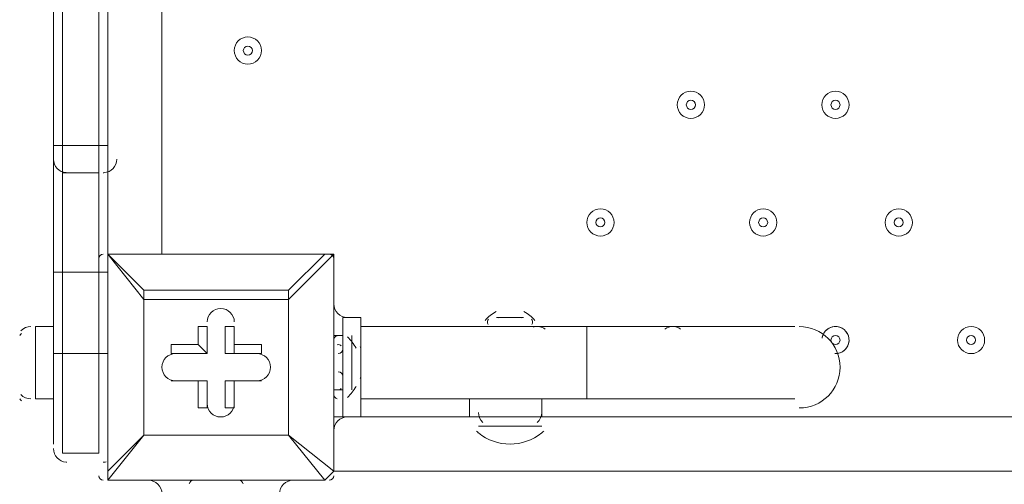
# Model space of a CAD drawing. Units: millimetres. Extents: x -5849 to 13725, y -10876 to 522.
# Drawn here: x 4799 to 5145, y -8517 to -8354 of the extents above; entities that cross this region are included whole.
import ezdxf

# ---------------------------------------------------------------- set-up
doc = ezdxf.new("R2010")
doc.units = ezdxf.units.MM
doc.header["$MEASUREMENT"] = 0
doc.layers.add('Work Layer', color=7, linetype='Continuous', lineweight=0)

msp = doc.modelspace()

# ---------------------------------------------------------------- linework, layer by layer
at = {"layer": 'Work Layer', "color": 7, "lineweight": 9}
for p, q in [((4849.35, -7591.78), (4849.35, -8436.33)), ((4811.25, -7633.05), (4811.25, -8398.23)), ((4830.3, -7633.05), (4830.3, -8398.23)), ((4811.25, -8398.23), (4811.25, -8404.58)), ((4814.42, -8398.23), (4827.12, -8398.23)), ((4827.12, -8398.23), (4830.3, -8398.23)), ((4827.12, -8398.23), (4827.12, -8398.23)), ((4830.3, -8398.23), (4830.3, -8404.58)), ((4811.25, -8404.58), (4811.25, -8442.68)), ((4830.3, -8404.58), (4830.3, -8436.33)), ((4814.42, -8407.75), (4827.12, -8407.75)), ((4815.71, -8407.74), (4815.91, -8407.75)), ((4828.71, -8407.75), (4828.91, -8407.75)), ((4830.3, -8436.33), (4830.3, -8436.33)), ((4830.3, -8436.33), (4830.3, -8436.33)), ((4830.3, -8436.33), (4830.3, -8436.33)), ((4830.3, -8436.33), (4906.5, -8436.33)), ((4906.5, -8436.33), (4830.3, -8436.33)), ((4830.3, -8436.33), (4830.3, -8512.53)), ((4906.5, -8436.33), (4893.8, -8449.03)), ((4893.8, -8452.2), (4909.67, -8436.33)), ((4906.5, -8436.33), (4906.5, -8436.33)), ((4909.67, -8436.33), (4906.5, -8436.33)), ((4909.67, -8436.33), (4909.67, -8436.33)), ((4909.67, -8436.33), (4909.67, -8512.53)), ((4909.67, -8512.53), (4909.67, -8436.33)), ((4814.42, -8442.68), (4811.25, -8442.68)), ((4814.42, -8442.68), (4827.12, -8442.68)), ((4830.3, -8442.68), (4827.12, -8442.68)), ((4893.8, -8449.03), (4843, -8449.03)), ((4893.8, -8449.03), (4893.8, -8452.2)), ((4893.8, -8452.2), (4893.8, -8449.03)), ((4909.67, -8449.03), (4909.67, -8449.03)), ((4843, -8452.2), (4843, -8499.83)), ((4909.67, -8452.2), (4909.67, -8452.2)), ((4912.85, -8458.55), (4912.85, -8464.9)), ((4976.35, -8458.55), (4966.82, -8458.55)), ((4976.35, -8458.55), (4966.82, -8458.55)), ((4804.9, -8461.73), (4804.9, -8487.13)), ((4811.25, -8461.73), (4804.9, -8461.73)), ((4865.22, -8461.73), (4865.22, -8461.73)), ((4865.22, -8471.25), (4865.22, -8461.73)), ((4874.75, -8461.73), (4874.75, -8461.73)), ((4909.67, -8464.9), (4909.67, -8483.95)), ((4909.67, -8464.9), (4909.67, -8483.95)), ((4909.67, -8464.9), (4912.85, -8464.9)), ((4909.67, -8464.9), (4909.67, -8464.9)), ((4912.85, -8464.9), (4912.85, -8483.95)), ((4916.02, -8464.9), (4916.02, -8483.95)), ((4919.2, -8461.73), (4998.57, -8461.73)), ((4998.57, -8461.73), (4998.57, -8487.13)), ((5071.6, -8461.73), (4998.57, -8461.73)), ((4852.52, -8468.08), (4852.52, -8471.25)), ((4862.05, -8468.08), (4852.52, -8468.08)), ((4862.05, -8468.08), (4865.22, -8471.25)), ((4874.75, -8468.08), (4874.75, -8471.25)), ((4916.02, -8468.08), (4916.02, -8480.78)), ((4814.42, -8471.25), (4811.25, -8471.25)), ((4814.42, -8471.25), (4827.12, -8471.25)), ((4830.3, -8471.25), (4827.12, -8471.25)), ((4827.12, -8471.25), (4827.12, -8471.25)), ((4865.22, -8471.25), (4852.52, -8471.25)), ((4865.22, -8471.25), (4852.52, -8471.25)), ((4865.22, -8471.25), (4865.22, -8471.25)), ((4874.75, -8471.25), (4871.57, -8471.25)), ((4871.57, -8471.25), (4884.27, -8471.25)), ((4884.27, -8471.25), (4884.27, -8471.25)), ((4852.52, -8480.78), (4852.52, -8480.78)), ((4865.22, -8480.78), (4852.52, -8480.78)), ((4862.05, -8480.78), (4862.05, -8490.3)), ((4865.22, -8480.78), (4862.05, -8480.78)), ((4865.22, -8480.78), (4865.22, -8490.3)), ((4865.22, -8480.78), (4865.22, -8490.3)), ((4865.22, -8480.78), (4865.22, -8480.78)), ((4871.57, -8480.78), (4884.27, -8480.78)), ((4874.75, -8480.78), (4871.57, -8480.78)), ((4871.57, -8480.78), (4871.57, -8490.3)), ((4874.75, -8480.78), (4874.75, -8480.78)), ((4884.27, -8480.78), (4884.27, -8480.78)), ((4909.67, -8483.95), (4912.85, -8483.95)), ((4912.85, -8483.95), (4912.85, -8493.48)), ((4811.25, -8487.13), (4804.9, -8487.13)), ((4909.67, -8487.13), (4909.67, -8487.13)), ((4919.2, -8487.13), (4998.57, -8487.13)), ((4957.3, -8487.13), (4957.3, -8493.48)), ((4982.7, -8487.13), (4982.7, -8493.48)), ((5071.6, -8487.13), (4998.57, -8487.13)), ((4865.22, -8490.3), (4862.05, -8490.3)), ((4874.75, -8490.3), (4871.57, -8490.3)), ((4909.67, -8493.48), (4957.3, -8493.48)), ((4982.7, -8493.48), (4957.3, -8493.48)), ((4982.7, -8493.48), (5678.02, -8493.48)), ((4982.7, -8496.65), (4960.47, -8496.65)), ((4982.7, -8496.65), (4960.47, -8496.65)), ((4843, -8499.83), (4843, -8499.83)), ((4843, -8499.83), (4843, -8499.83)), ((4893.8, -8499.83), (4893.8, -8499.83)), ((4909.67, -8499.83), (4909.67, -8499.83)), ((4909.67, -8499.83), (4909.67, -8499.83)), ((4909.67, -8499.83), (4909.67, -8499.83)), ((4814.42, -8506.18), (4827.12, -8506.18)), ((4815.71, -8509.34), (4815.91, -8509.35)), ((4828.71, -8509.35), (4828.91, -8509.35)), ((4830.3, -8512.53), (4830.3, -8512.53)), ((4830.3, -8512.53), (4830.3, -8515.7)), ((5754.22, -8512.53), (4909.67, -8512.53)), ((4909.67, -8512.53), (4909.67, -8512.53)), ((4830.3, -8515.7), (4830.3, -8515.7)), ((4830.3, -8515.7), (4906.5, -8515.7)), ((4839.82, -8515.7), (4839.82, -8515.7)), ((4843, -8515.7), (4843, -8515.7)), ((4877.92, -8515.7), (4858.87, -8515.7)), ((4858.87, -8515.7), (4858.87, -8515.7)), ((4881.1, -8515.7), (4881.1, -8515.7)), ((4896.97, -8515.7), (4896.97, -8515.7)), ((4900.15, -8515.7), (4900.15, -8515.7)), ((4906.5, -8515.7), (4906.5, -8515.7))]:
    msp.add_line(p, q, dxfattribs=at)
for points in [[(4814.42, -7518.75), (4814.42, -7553.68), (4814.42, -7582.25), (4814.42, -7617.18), (4814.42, -7633.05), (4814.42, -8398.23), (4814.42, -8407.75), (4814.42, -8442.68)], [(4814.42, -7518.75), (4814.42, -7553.68), (4814.42, -7582.25), (4814.42, -7617.18), (4814.42, -7633.05), (4814.42, -8398.23), (4814.42, -8407.75)], [(4827.12, -7518.75), (4827.12, -7553.68), (4827.12, -7582.25), (4827.12, -7617.18), (4827.12, -7633.05), (4827.12, -8398.23), (4827.12, -8407.75), (4827.12, -8442.68)], [(4827.12, -7518.75), (4827.12, -7553.68), (4827.12, -7582.25), (4827.12, -7617.18), (4827.12, -7633.05), (4827.12, -8398.23), (4827.12, -8407.75), (4827.12, -8442.68)], [(4827.12, -7518.75), (4827.12, -7553.68), (4827.12, -7582.25), (4827.12, -7617.18), (4827.12, -7633.05), (4827.12, -8398.23), (4827.12, -8407.75)], [(4814.42, -7617.18), (4814.42, -7633.05), (4814.42, -8398.23), (4814.42, -8407.75)], [(4811.25, -8398.23), (4811.25, -8398.23), (4814.42, -8398.23)], [(4814.42, -8442.68), (4814.42, -8442.68), (4814.42, -8407.75)], [(4814.42, -8407.75), (4814.42, -8442.68), (4814.42, -8471.25), (4814.42, -8506.18)], [(4827.12, -8407.75), (4827.12, -8442.68), (4827.12, -8471.25), (4827.12, -8506.18)], [(4830.3, -8515.7), (4843, -8499.83), (4830.3, -8512.53), (4830.3, -8436.33)], [(4843, -8449.03), (4830.3, -8436.33), (4843, -8452.2)], [(4811.25, -8442.68), (4811.25, -8471.25), (4811.25, -8503)], [(4814.42, -8442.68), (4814.42, -8471.25), (4814.42, -8506.18)], [(4814.42, -8442.68), (4814.42, -8471.25), (4814.42, -8506.18)], [(4827.12, -8442.68), (4827.12, -8471.25), (4827.12, -8506.18)], [(4827.12, -8442.68), (4827.12, -8442.68), (4827.12, -8471.25), (4827.12, -8506.18)], [(4843, -8452.2), (4843, -8452.2), (4843, -8449.03)], [(4843, -8449.03), (4843, -8449.03), (4843, -8452.2)], [(4909.67, -8449.03), (4909.67, -8452.2), (4909.67, -8464.9), (4909.67, -8487.13), (4909.67, -8499.83)], [(4843, -8499.83), (4843, -8452.2), (4893.8, -8452.2), (4893.8, -8499.83), (4843, -8499.83)], [(4893.8, -8452.2), (4893.8, -8499.83), (4843, -8499.83)], [(4912.85, -8458.55), (4919.2, -8458.55), (4919.2, -8493.48), (4912.85, -8493.48)], [(4862.05, -8468.08), (4862.05, -8461.73), (4865.22, -8461.73), (4865.22, -8471.25)], [(4874.75, -8461.73), (4871.57, -8461.73), (4871.57, -8471.25)], [(4874.75, -8468.08), (4874.75, -8461.73), (4874.75, -8471.25)], [(4963.65, -8461.73), (4979.52, -8461.73), (4963.65, -8461.73)], [(4874.75, -8468.08), (4884.27, -8468.08), (4884.27, -8471.25), (4874.75, -8471.25)], [(4919.2, -8480.78), (4919.2, -8480.78), (4919.2, -8471.25)], [(4862.05, -8480.78), (4852.52, -8480.78), (4865.22, -8480.78)], [(4874.75, -8480.78), (4874.75, -8490.3), (4874.75, -8480.78)], [(4884.27, -8480.78), (4874.75, -8480.78), (4884.27, -8480.78)], [(4909.67, -8512.53), (4893.8, -8499.83), (4906.5, -8515.7), (4830.3, -8515.7)], [(4906.5, -8515.7), (4906.5, -8515.7), (4909.67, -8512.53)], [(4881.1, -8515.7), (4858.87, -8515.7), (4843, -8515.7), (4839.82, -8515.7)], [(4900.15, -8515.7), (4896.97, -8515.7), (4881.1, -8515.7)]]:
    msp.add_lwpolyline(points, dxfattribs=at)
at = {"layer": 'Work Layer', "color": 1, "lineweight": 9}
msp.add_open_spline([(10361.9, -2296.76), (10361.9, -2296.76), (9780.45, -2296.76), (9780.45, -2296.76), (9505.8, -1989.98), (9106.89, -1796.77), (8662.71, -1796.77), (8662.71, -1796.77), (7949.44, -1796.77), (7949.44, -1796.77), (7680.94, -1391.25), (7220.86, -1123.67), (6698.07, -1123.67), (6698.07, -1123.67), (5812.27, -1123.67), (5812.27, -1123.67), (5383.27, -1123.67), (4996.67, -1304.02), (4723.36, -1592.74), (3997.14, -1636.89), (3410.79, -2197.56), (3326.52, -2912.21), (3116.61, -2211.52), (2467.25, -1700.77), (1698.24, -1700.77), (1698.24, -1700.77), (-1376.71, -1700.77), (-1376.71, -1700.77), (-2093.92, -1700.77), (-2706.93, -2145.12), (-2956.64, -2773.35), (-3380.61, -3054.47), (-3660.31, -3535.77), (-3660.31, -4082.57), (-3660.31, -4082.57), (-3660.31, -6576.55), (-3660.31, -6576.55), (-3660.31, -6804.33), (-3611.66, -7020.68), (-3524.38, -7215.99), (-3554.96, -7335.36), (-3571.25, -7460.46), (-3571.25, -7589.37), (-3571.25, -7589.37), (-3571.25, -8576.8), (-3571.25, -8576.8), (-3571.25, -9405.25), (-2899.69, -10076.8), (-2071.26, -10076.8), (-2071.26, -10076.8), (-2039.51, -10076.8), (-2039.51, -10076.8), (-1434.95, -10076.8), (-914.27, -9718.95), (-676.83, -9203.67), (-676.83, -9203.67), (1478.39, -9203.67), (1478.39, -9203.67), (1710.92, -9203.67), (1932.47, -9156.87), (2134.32, -9072.36), (2200.21, -9081.2), (2267.32, -9086.2), (2335.63, -9086.2), (2335.63, -9086.2), (3441.45, -9086.2), (3441.45, -9086.2), (3566.09, -9380.58), (3782.17, -9626.69), (4053.92, -9789.44), (4319.17, -10212.4), (4789.27, -10493.82), (5325.34, -10493.82), (5765.71, -10493.82), (6161.74, -10304.05), (6436.15, -10001.83), (6436.15, -10001.83), (6751.71, -10001.83), (6751.71, -10001.83), (7036.78, -10001.83), (7303.26, -9922.3), (7530.21, -9784.24), (7530.21, -9784.24), (8161.76, -9784.24), (8161.76, -9784.24), (8605.94, -9784.24), (9004.85, -9591.03), (9279.5, -9284.25), (9279.5, -9284.25), (9860.26, -9284.25), (9860.26, -9284.25), (10412.54, -9284.25), (10860.27, -8836.53), (10860.27, -8284.25), (10860.27, -8284.25), (10860.27, -7714.32), (10860.27, -7714.32), (10860.27, -7162.04), (10412.54, -6714.32), (9860.26, -6714.32), (9860.26, -6714.32), (9279.5, -6714.32), (9279.5, -6714.32), (9004.85, -6407.54), (8605.94, -6214.33), (8161.76, -6214.33), (8161.76, -6214.33), (7740.5, -6214.33), (7740.5, -6214.33), (7674.69, -6002.08), (7563.01, -5810.03), (7417.07, -5649.71), (7417.07, -5649.71), (7434.88, -5421.28), (7434.88, -5421.28), (7468.46, -5404.17), (7501.5, -5386.18), (7533.55, -5366.68), (7533.55, -5366.68), (8662.71, -5366.68), (8662.71, -5366.68), (9106.89, -5366.68), (9505.8, -5173.47), (9780.45, -4866.69), (9780.45, -4866.69), (10361.9, -4866.69), (10361.9, -4866.69), (10914.18, -4866.69), (11361.91, -4418.97), (11361.91, -3866.69), (11361.91, -3866.69), (11361.91, -3296.76), (11361.91, -3296.76), (11361.91, -2744.48), (10914.18, -2296.76), (10361.9, -2296.76)], degree=3, knots=[0, 0, 0, 0, 1, 1, 1, 2, 2, 2, 3, 3, 3, 4, 4, 4, 5, 5, 5, 6, 6, 6, 7, 7, 7, 8, 8, 8, 9, 9, 9, 10, 10, 10, 11, 11, 11, 12, 12, 12, 13, 13, 13, 14, 14, 14, 15, 15, 15, 16, 16, 16, 17, 17, 17, 18, 18, 18, 19, 19, 19, 20, 20, 20, 21, 21, 21, 22, 22, 22, 23, 23, 23, 24, 24, 24, 25, 25, 25, 26, 26, 26, 27, 27, 27, 28, 28, 28, 29, 29, 29, 30, 30, 30, 31, 31, 31, 32, 32, 32, 33, 33, 33, 34, 34, 34, 35, 35, 35, 36, 36, 36, 37, 37, 37, 38, 38, 38, 39, 39, 39, 40, 40, 40, 41, 41, 41, 42, 42, 42, 43, 43, 43, 44, 44, 44, 45, 45, 45, 45], dxfattribs=at)
at = {"layer": 'Work Layer', "color": 253, "lineweight": 9}
msp.add_open_spline([(2121.2, -9079.22), (2740.88, -8825.47), (3177.4, -8216.39), (3177.4, -7505.34), (3177.4, -7505.34), (3177.4, -6663.95), (3177.4, -6663.95), (3177.4, -6094.16), (2896.8, -5590.23), (2466.56, -5281.78), (2760.52, -5132.28), (3005.24, -4899.92), (3169.86, -4615.43), (3169.86, -4615.43), (3330.99, -6701.95), (3330.99, -6701.95), (3332.19, -6759.82), (3336.62, -6816.88), (3344.2, -6872.96), (3344.2, -6872.96), (3344.48, -6876.68), (3344.48, -6876.68), (3344.48, -6876.68), (3344.63, -6876.42), (3344.63, -6876.42), (3445.12, -7607.28), (4071.7, -8170.32), (4830.18, -8170.32), (4830.18, -8170.32), (5833.5, -8170.32), (5833.5, -8170.32), (6601.08, -8170.32), (7233.55, -7593.68), (7322.4, -6850.03), (7322.4, -6850.03), (7322.57, -6850.17), (7322.57, -6850.17), (7322.57, -6850.17), (7322.86, -6846.42), (7322.86, -6846.42), (7327.38, -6807.75), (7330.48, -6768.67), (7332.01, -6729.17), (7332.01, -6729.17), (7414.89, -5666.58), (7414.89, -5666.58)], degree=3, knots=[0, 0, 0, 0, 1, 1, 1, 2, 2, 2, 3, 3, 3, 4, 4, 4, 5, 5, 5, 6, 6, 6, 7, 7, 7, 8, 8, 8, 9, 9, 9, 10, 10, 10, 11, 11, 11, 12, 12, 12, 13, 13, 13, 14, 14, 14, 15, 15, 15, 15], dxfattribs=at)
at = {"layer": 'Work Layer', "color": 7, "lineweight": 9}
for points, knots in [([(4874.75, -8364.89), (4874.75, -8367.52), (4876.88, -8369.65), (4879.51, -8369.65), (4882.14, -8369.65), (4884.27, -8367.52), (4884.27, -8364.89), (4884.27, -8362.26), (4882.14, -8360.13), (4879.51, -8360.13), (4876.88, -8360.13), (4874.75, -8362.26), (4874.75, -8364.89)], [0, 0, 0, 0, 1, 1, 1, 2, 2, 2, 3, 3, 3, 4, 4, 4, 4]), ([(4884.27, -8364.89), (4884.27, -8362.26), (4882.14, -8360.13), (4879.51, -8360.13), (4876.88, -8360.13), (4874.75, -8362.26), (4874.75, -8364.89), (4874.75, -8367.52), (4876.88, -8369.65), (4879.51, -8369.65), (4882.14, -8369.65), (4884.27, -8367.52), (4884.27, -8364.89)], [0, 0, 0, 0, 1, 1, 1, 2, 2, 2, 3, 3, 3, 4, 4, 4, 4]), ([(4881.1, -8364.89), (4881.1, -8364.01), (4880.38, -8363.3), (4879.51, -8363.3), (4878.63, -8363.3), (4877.92, -8364.01), (4877.92, -8364.89), (4877.92, -8365.77), (4878.63, -8366.48), (4879.51, -8366.48), (4880.38, -8366.48), (4881.1, -8365.77), (4881.1, -8364.89)], [0, 0, 0, 0, 1, 1, 1, 2, 2, 2, 3, 3, 3, 4, 4, 4, 4]), ([(5030.32, -8383.94), (5030.32, -8386.57), (5032.45, -8388.7), (5035.08, -8388.7), (5037.71, -8388.7), (5039.85, -8386.57), (5039.85, -8383.94), (5039.85, -8381.31), (5037.71, -8379.18), (5035.08, -8379.18), (5032.45, -8379.18), (5030.32, -8381.31), (5030.32, -8383.94)], [0, 0, 0, 0, 1, 1, 1, 2, 2, 2, 3, 3, 3, 4, 4, 4, 4]), ([(5039.85, -8383.94), (5039.85, -8381.31), (5037.71, -8379.18), (5035.08, -8379.18), (5032.45, -8379.18), (5030.32, -8381.31), (5030.32, -8383.94), (5030.32, -8386.57), (5032.45, -8388.7), (5035.08, -8388.7), (5037.71, -8388.7), (5039.85, -8386.57), (5039.85, -8383.94)], [0, 0, 0, 0, 1, 1, 1, 2, 2, 2, 3, 3, 3, 4, 4, 4, 4]), ([(5081.12, -8383.94), (5081.12, -8386.57), (5083.25, -8388.7), (5085.88, -8388.7), (5088.51, -8388.7), (5090.65, -8386.57), (5090.65, -8383.94), (5090.65, -8381.31), (5088.51, -8379.18), (5085.88, -8379.18), (5083.25, -8379.18), (5081.12, -8381.31), (5081.12, -8383.94)], [0, 0, 0, 0, 1, 1, 1, 2, 2, 2, 3, 3, 3, 4, 4, 4, 4]), ([(5090.65, -8383.94), (5090.65, -8381.31), (5088.51, -8379.18), (5085.88, -8379.18), (5083.25, -8379.18), (5081.12, -8381.31), (5081.12, -8383.94), (5081.12, -8386.57), (5083.25, -8388.7), (5085.88, -8388.7), (5088.51, -8388.7), (5090.65, -8386.57), (5090.65, -8383.94)], [0, 0, 0, 0, 1, 1, 1, 2, 2, 2, 3, 3, 3, 4, 4, 4, 4]), ([(5036.67, -8383.94), (5036.67, -8383.06), (5035.96, -8382.35), (5035.08, -8382.35), (5034.21, -8382.35), (5033.5, -8383.06), (5033.5, -8383.94), (5033.5, -8384.82), (5034.21, -8385.53), (5035.08, -8385.53), (5035.96, -8385.53), (5036.67, -8384.82), (5036.67, -8383.94)], [0, 0, 0, 0, 1, 1, 1, 2, 2, 2, 3, 3, 3, 4, 4, 4, 4]), ([(5087.47, -8383.94), (5087.47, -8383.06), (5086.76, -8382.35), (5085.88, -8382.35), (5085.01, -8382.35), (5084.3, -8383.06), (5084.3, -8383.94), (5084.3, -8384.82), (5085.01, -8385.53), (5085.88, -8385.53), (5086.76, -8385.53), (5087.47, -8384.82), (5087.47, -8383.94)], [0, 0, 0, 0, 1, 1, 1, 2, 2, 2, 3, 3, 3, 4, 4, 4, 4]), ([(4998.57, -8425.21), (4998.57, -8427.84), (5000.7, -8429.98), (5003.33, -8429.98), (5005.96, -8429.98), (5008.1, -8427.84), (5008.1, -8425.21), (5008.1, -8422.58), (5005.96, -8420.45), (5003.33, -8420.45), (5000.7, -8420.45), (4998.57, -8422.58), (4998.57, -8425.21)], [0, 0, 0, 0, 1, 1, 1, 2, 2, 2, 3, 3, 3, 4, 4, 4, 4]), ([(5008.1, -8425.21), (5008.1, -8422.58), (5005.96, -8420.45), (5003.33, -8420.45), (5000.7, -8420.45), (4998.57, -8422.58), (4998.57, -8425.21), (4998.57, -8427.84), (5000.7, -8429.98), (5003.33, -8429.98), (5005.96, -8429.98), (5008.1, -8427.84), (5008.1, -8425.21)], [0, 0, 0, 0, 1, 1, 1, 2, 2, 2, 3, 3, 3, 4, 4, 4, 4]), ([(5055.72, -8425.21), (5055.72, -8427.84), (5057.85, -8429.98), (5060.48, -8429.98), (5063.11, -8429.98), (5065.25, -8427.84), (5065.25, -8425.21), (5065.25, -8422.58), (5063.11, -8420.45), (5060.48, -8420.45), (5057.85, -8420.45), (5055.72, -8422.58), (5055.72, -8425.21)], [0, 0, 0, 0, 1, 1, 1, 2, 2, 2, 3, 3, 3, 4, 4, 4, 4]), ([(5065.25, -8425.21), (5065.25, -8422.58), (5063.11, -8420.45), (5060.48, -8420.45), (5057.85, -8420.45), (5055.72, -8422.58), (5055.72, -8425.21), (5055.72, -8427.84), (5057.85, -8429.98), (5060.48, -8429.98), (5063.11, -8429.98), (5065.25, -8427.84), (5065.25, -8425.21)], [0, 0, 0, 0, 1, 1, 1, 2, 2, 2, 3, 3, 3, 4, 4, 4, 4]), ([(5103.35, -8425.21), (5103.35, -8427.84), (5105.48, -8429.98), (5108.11, -8429.98), (5110.74, -8429.98), (5112.87, -8427.84), (5112.87, -8425.21), (5112.87, -8422.58), (5110.74, -8420.45), (5108.11, -8420.45), (5105.48, -8420.45), (5103.35, -8422.58), (5103.35, -8425.21)], [0, 0, 0, 0, 1, 1, 1, 2, 2, 2, 3, 3, 3, 4, 4, 4, 4]), ([(5112.87, -8425.21), (5112.87, -8422.58), (5110.74, -8420.45), (5108.11, -8420.45), (5105.48, -8420.45), (5103.35, -8422.58), (5103.35, -8425.21), (5103.35, -8427.84), (5105.48, -8429.98), (5108.11, -8429.98), (5110.74, -8429.98), (5112.87, -8427.84), (5112.87, -8425.21)], [0, 0, 0, 0, 1, 1, 1, 2, 2, 2, 3, 3, 3, 4, 4, 4, 4]), ([(5004.92, -8425.21), (5004.92, -8424.34), (5004.21, -8423.63), (5003.33, -8423.63), (5002.46, -8423.63), (5001.75, -8424.34), (5001.75, -8425.21), (5001.75, -8426.09), (5002.46, -8426.8), (5003.33, -8426.8), (5004.21, -8426.8), (5004.92, -8426.09), (5004.92, -8425.21)], [0, 0, 0, 0, 1, 1, 1, 2, 2, 2, 3, 3, 3, 4, 4, 4, 4]), ([(5062.07, -8425.21), (5062.07, -8424.34), (5061.36, -8423.63), (5060.48, -8423.63), (5059.61, -8423.63), (5058.9, -8424.34), (5058.9, -8425.21), (5058.9, -8426.09), (5059.61, -8426.8), (5060.48, -8426.8), (5061.36, -8426.8), (5062.07, -8426.09), (5062.07, -8425.21)], [0, 0, 0, 0, 1, 1, 1, 2, 2, 2, 3, 3, 3, 4, 4, 4, 4]), ([(5109.7, -8425.21), (5109.7, -8424.34), (5108.99, -8423.63), (5108.11, -8423.63), (5107.23, -8423.63), (5106.52, -8424.34), (5106.52, -8425.21), (5106.52, -8426.09), (5107.23, -8426.8), (5108.11, -8426.8), (5108.99, -8426.8), (5109.7, -8426.09), (5109.7, -8425.21)], [0, 0, 0, 0, 1, 1, 1, 2, 2, 2, 3, 3, 3, 4, 4, 4, 4]), ([(4874.75, -8460.14), (4874.75, -8457.51), (4872.62, -8455.38), (4869.98, -8455.38), (4867.35, -8455.38), (4865.22, -8457.51), (4865.22, -8460.14)], [0, 0, 0, 0, 1, 1, 1, 2, 2, 2, 2]), ([(4874.75, -8460.14), (4874.75, -8457.51), (4872.62, -8455.38), (4869.98, -8455.38), (4867.35, -8455.38), (4865.22, -8457.51), (4865.22, -8460.14)], [0, 0, 0, 0, 1, 1, 1, 2, 2, 2, 2]), ([(4874.75, -8460.14), (4874.75, -8457.51), (4872.62, -8455.38), (4869.98, -8455.38), (4867.35, -8455.38), (4865.22, -8457.51), (4865.22, -8460.14)], [0, 0, 0, 0, 1, 1, 1, 2, 2, 2, 2]), ([(5086.04, -8471.25), (5088.51, -8471.17), (5090.52, -8469.2), (5090.64, -8466.73), (5090.77, -8464.26), (5088.97, -8462.1), (5086.51, -8461.77), (5084.06, -8461.44), (5081.76, -8463.05), (5081.23, -8465.47)], [0, 0, 0, 0, 1, 1, 1, 2, 2, 2, 3, 3, 3, 3]), ([(5073.18, -8490.3), (5081.07, -8490.3), (5087.47, -8483.91), (5087.47, -8476.01), (5087.47, -8468.12), (5081.07, -8461.73), (5073.18, -8461.73)], [0, 0, 0, 0, 1, 1, 1, 2, 2, 2, 2]), ([(5085.63, -8471.25), (5088.21, -8471.38), (5090.43, -8469.44), (5090.63, -8466.87), (5090.84, -8464.29), (5088.95, -8462.02), (5086.38, -8461.75), (5083.81, -8461.49), (5081.5, -8463.31), (5081.16, -8465.87)], [0, 0, 0, 0, 1, 1, 1, 2, 2, 2, 3, 3, 3, 3]), ([(5087.47, -8466.49), (5087.47, -8465.61), (5086.76, -8464.9), (5085.88, -8464.9), (5085.01, -8464.9), (5084.3, -8465.61), (5084.3, -8466.49), (5084.3, -8467.37), (5085.01, -8468.08), (5085.88, -8468.08), (5086.76, -8468.08), (5087.47, -8467.37), (5087.47, -8466.49)], [0, 0, 0, 0, 1, 1, 1, 2, 2, 2, 3, 3, 3, 4, 4, 4, 4]), ([(5128.75, -8466.49), (5128.75, -8469.12), (5130.88, -8471.25), (5133.51, -8471.25), (5136.14, -8471.25), (5138.27, -8469.12), (5138.27, -8466.49), (5138.27, -8463.86), (5136.14, -8461.73), (5133.51, -8461.73), (5130.88, -8461.73), (5128.75, -8463.86), (5128.75, -8466.49)], [0, 0, 0, 0, 1, 1, 1, 2, 2, 2, 3, 3, 3, 4, 4, 4, 4]), ([(5138.27, -8466.49), (5138.27, -8463.86), (5136.14, -8461.73), (5133.51, -8461.73), (5130.88, -8461.73), (5128.75, -8463.86), (5128.75, -8466.49), (5128.75, -8469.12), (5130.88, -8471.25), (5133.51, -8471.25), (5136.14, -8471.25), (5138.27, -8469.12), (5138.27, -8466.49)], [0, 0, 0, 0, 1, 1, 1, 2, 2, 2, 3, 3, 3, 4, 4, 4, 4]), ([(5135.1, -8466.49), (5135.1, -8465.61), (5134.39, -8464.9), (5133.51, -8464.9), (5132.63, -8464.9), (5131.92, -8465.61), (5131.92, -8466.49), (5131.92, -8467.37), (5132.63, -8468.08), (5133.51, -8468.08), (5134.39, -8468.08), (5135.1, -8467.37), (5135.1, -8466.49)], [0, 0, 0, 0, 1, 1, 1, 2, 2, 2, 3, 3, 3, 4, 4, 4, 4]), ([(4854.11, -8471.25), (4851.48, -8471.25), (4849.35, -8473.38), (4849.35, -8476.01), (4849.35, -8478.65), (4851.48, -8480.78), (4854.11, -8480.78)], [0, 0, 0, 0, 1, 1, 1, 2, 2, 2, 2]), ([(4854.11, -8471.25), (4851.48, -8471.25), (4849.35, -8473.38), (4849.35, -8476.01), (4849.35, -8478.65), (4851.48, -8480.78), (4854.11, -8480.78)], [0, 0, 0, 0, 1, 1, 1, 2, 2, 2, 2]), ([(4854.11, -8471.25), (4851.48, -8471.25), (4849.35, -8473.38), (4849.35, -8476.01), (4849.35, -8478.65), (4851.48, -8480.78), (4854.11, -8480.78)], [0, 0, 0, 0, 1, 1, 1, 2, 2, 2, 2]), ([(4882.68, -8480.78), (4885.31, -8480.78), (4887.45, -8478.65), (4887.45, -8476.01), (4887.45, -8473.38), (4885.31, -8471.25), (4882.68, -8471.25)], [0, 0, 0, 0, 1, 1, 1, 2, 2, 2, 2]), ([(4882.68, -8480.78), (4885.31, -8480.78), (4887.45, -8478.65), (4887.45, -8476.01), (4887.45, -8473.38), (4885.31, -8471.25), (4882.68, -8471.25)], [0, 0, 0, 0, 1, 1, 1, 2, 2, 2, 2]), ([(4882.68, -8480.78), (4885.31, -8480.78), (4887.45, -8478.65), (4887.45, -8476.01), (4887.45, -8473.38), (4885.31, -8471.25), (4882.68, -8471.25)], [0, 0, 0, 0, 1, 1, 1, 2, 2, 2, 2]), ([(4865.22, -8488.71), (4865.22, -8491.35), (4867.35, -8493.48), (4869.98, -8493.48), (4872.61, -8493.48), (4874.75, -8491.35), (4874.75, -8488.71)], [0, 0, 0, 0, 1, 1, 1, 2, 2, 2, 2]), ([(4865.22, -8488.71), (4865.22, -8491.35), (4867.35, -8493.48), (4869.98, -8493.48), (4872.61, -8493.48), (4874.75, -8491.35), (4874.75, -8488.71)], [0, 0, 0, 0, 1, 1, 1, 2, 2, 2, 2]), ([(4865.22, -8488.71), (4865.22, -8491.35), (4867.35, -8493.48), (4869.98, -8493.48), (4872.61, -8493.48), (4874.75, -8491.35), (4874.75, -8488.71)], [0, 0, 0, 0, 1, 1, 1, 2, 2, 2, 2])]:
    msp.add_open_spline(points, degree=3, knots=knots, dxfattribs=at)
for points in [[(4811.25, -8402.99), (4811.25, -8405.5), (4813.2, -8407.59), (4815.71, -8407.74)], [(4829.01, -8407.74), (4831.52, -8407.59), (4833.47, -8405.51), (4833.47, -8402.99)], [(4828.71, -8436.33), (4827.83, -8436.33), (4827.12, -8437.04), (4827.12, -8437.92)], [(4909.67, -8437.92), (4909.67, -8437.04), (4908.96, -8436.33), (4908.08, -8436.33)], [(4909.67, -8453.79), (4909.67, -8456.42), (4911.8, -8458.55), (4914.43, -8458.55)], [(4966.71, -8456.5), (4965.2, -8457.24), (4963.87, -8458.31), (4962.84, -8459.64)], [(4980.33, -8459.64), (4979.3, -8458.32), (4977.97, -8457.24), (4976.46, -8456.51)], [(4963.98, -8459.16), (4963.67, -8459.57), (4963.57, -8460.1), (4963.71, -8460.59)], [(4963.71, -8460.59), (4963.76, -8460.74), (4963.82, -8460.88), (4963.91, -8461.01)], [(4968.41, -8458.55), (4968.17, -8458.55), (4967.93, -8458.61), (4967.71, -8458.71)], [(4975.45, -8458.71), (4975.24, -8458.61), (4975, -8458.55), (4974.76, -8458.55)], [(4979.46, -8460.59), (4979.6, -8460.1), (4979.5, -8459.57), (4979.18, -8459.16)], [(4979.26, -8461.01), (4979.35, -8460.88), (4979.41, -8460.74), (4979.46, -8460.59)], [(5031.51, -8462.62), (5029.85, -8461.43), (5027.61, -8461.43), (5025.95, -8462.62)], [(4799.98, -8464.2), (4799.78, -8464.42), (4799.58, -8464.64), (4799.39, -8464.87)], [(4803.31, -8461.73), (4801.98, -8461.73), (4800.7, -8462.29), (4799.8, -8463.27)], [(4982.49, -8461.93), (4981.61, -8461.67), (4980.67, -8461.66), (4979.79, -8461.91)], [(4983.89, -8462.62), (4982.78, -8461.83), (4981.38, -8461.54), (4980.05, -8461.85)], [(5030.11, -8461.93), (5029.21, -8461.66), (5028.26, -8461.66), (5027.36, -8461.93)], [(4910.87, -8464.95), (4910.17, -8465.13), (4909.67, -8465.76), (4909.67, -8466.49)], [(4912.32, -8468.49), (4911.93, -8468.13), (4911.39, -8468), (4910.87, -8468.12)], [(4917.52, -8469.3), (4916.74, -8467.83), (4915.71, -8466.52), (4914.48, -8465.41)], [(4911.26, -8471.25), (4912.14, -8471.25), (4912.85, -8470.54), (4912.85, -8469.66)], [(4919.2, -8469.66), (4919.2, -8469.4), (4919.13, -8469.15), (4919.01, -8468.92)], [(4912.85, -8479.19), (4912.85, -8478.31), (4912.14, -8477.6), (4911.26, -8477.6)], [(4919.01, -8479.94), (4919.11, -8479.74), (4919.18, -8479.52), (4919.19, -8479.3)], [(4799.8, -8485.59), (4800.7, -8486.57), (4801.98, -8487.13), (4803.31, -8487.13)], [(4909.67, -8485.54), (4909.67, -8486.27), (4910.17, -8486.9), (4910.87, -8487.08)], [(4910.87, -8483.91), (4911.39, -8484.03), (4911.93, -8483.9), (4912.32, -8483.54)], [(4914.48, -8486.62), (4915.71, -8485.51), (4916.74, -8484.2), (4917.52, -8482.74)], [(4799.39, -8487.15), (4799.58, -8487.39), (4799.78, -8487.61), (4799.98, -8487.83)], [(4960.47, -8491.89), (4960.47, -8493.22), (4961.03, -8494.49), (4962.01, -8495.39)], [(4981.16, -8495.4), (4982.14, -8494.49), (4982.7, -8493.22), (4982.7, -8491.89)], [(4914.43, -8493.48), (4911.8, -8493.48), (4909.67, -8495.61), (4909.67, -8498.24)], [(4959.77, -8498.4), (4959.99, -8498.6), (4960.21, -8498.8), (4960.45, -8498.99)], [(4960.46, -8499), (4966.91, -8504.34), (4976.25, -8504.34), (4982.71, -8499)], [(4982.72, -8498.99), (4982.95, -8498.8), (4983.18, -8498.6), (4983.4, -8498.4)], [(4811.25, -8504.59), (4811.25, -8507.1), (4813.2, -8509.19), (4815.71, -8509.34)], [(4829.01, -8509.34), (4829.26, -8509.33), (4829.51, -8509.29), (4829.75, -8509.24)], [(4827.12, -8514.11), (4827.12, -8514.99), (4827.83, -8515.7), (4828.71, -8515.7)], [(4849.35, -8520.46), (4849.35, -8517.83), (4847.21, -8515.7), (4844.58, -8515.7)], [(4860.46, -8515.7), (4859.73, -8515.7), (4859.1, -8516.2), (4858.92, -8516.91)], [(4877.87, -8516.91), (4877.7, -8516.2), (4877.06, -8515.7), (4876.33, -8515.7)], [(4895.38, -8515.7), (4892.75, -8515.7), (4890.62, -8517.83), (4890.62, -8520.46)], [(4908.08, -8515.7), (4908.96, -8515.7), (4909.67, -8514.99), (4909.67, -8514.11)]]:
    msp.add_open_spline(points, degree=3, dxfattribs=at)

doc.saveas('drawing.dxf')
